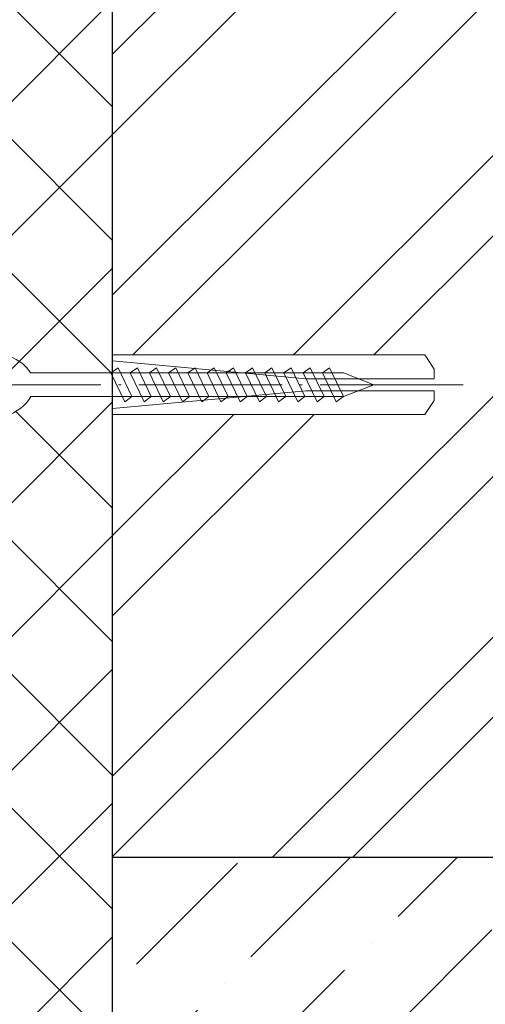
# Model space of a CAD drawing. Units: millimetres. Extents: x -1076 to 3739, y 8006 to 8302.
# Drawn here: x 2132 to 2152, y 8161 to 8202 of the extents above; entities that cross this region are included whole.
import ezdxf

# ---------------------------------------------------------------- set-up
doc = ezdxf.new("R2010")
doc.units = ezdxf.units.MM
doc.linetypes.add('ACAD_ISO04W100', pattern=[30, 24, -3, 0, -3])
for name, color, linetype, lineweight in [('Механ. крепление', 192, 'Continuous', 15), ('Оси', 31, 'ACAD_ISO04W100', 13), ('Стены', 14, 'Continuous', 30), ('Штрих доски', 31, 'Continuous', 9)]:
    doc.layers.add(name, color=color, linetype=linetype, lineweight=lineweight)

msp = doc.modelspace()

# ---------------------------------------------------------------- hatches: boundary and pattern name
at = {"layer": 'Штрих доски', "linetype": 'Continuous', "ltscale": 100}
h = msp.add_hatch(dxfattribs=at)
h.set_pattern_fill('ANSI37', color=0, scale=1.25, style=0)
h.set_pattern_definition([(45, (1.2367, 842.366), (-2.80633, 2.80633), []), (135, (1.2367, 842.366), (-2.80633, -2.80633), [])])
edge = h.paths.add_edge_path()
edge.add_line((2136.27821, 8214.40957), (2135.27821, 8214.40957))
edge.add_line((2135.27821, 8214.40957), (2135.27821, 8231.19962))
edge.add_line((2135.27821, 8231.19962), (2116.27821, 8231.19962))
edge.add_line((2116.27821, 8231.19962), (2116.27821, 8186.67362))
edge.add_line((2116.27821, 8186.67362), (2127.95486, 8186.67362))
edge.add_ellipse((2130.46459, 8186.63196), major_axis=(2.51208, 0.04167), ratio=0.60859268, start_angle=19.181344, end_angle=176.877836, ccw=False)
edge.add_line((2132.82888, 8187.17362), (2136.2073, 8187.17362))
edge.add_line((2136.2073, 8187.17362), (2136.27821, 8187.2246))
edge.add_line((2136.27821, 8187.2246), (2136.27821, 8214.40957))
edge = h.paths.add_edge_path()
edge.add_line((2136.27821, 8186.17362), (2132.84808, 8186.17362))
edge.add_ellipse((2130.46459, 8186.63196), major_axis=(2.51208, 0.04167), ratio=0.60859268, start_angle=219.942904, end_angle=341.000407, ccw=False)
edge.add_ellipse((2130.46459, 8186.63196), major_axis=(2.51208, 0.04167), ratio=0.60859268, start_angle=203.78869, end_angle=219.942904)
edge.add_line((2128.5549, 8185.61846), (2116.57821, 8178.70372))
edge.add_line((2116.57821, 8178.70372), (2116.57821, 8176.63778))
edge.add_line((2116.57821, 8176.63778), (2116.27821, 8176.63778))
edge.add_line((2116.27821, 8176.63778), (2116.27821, 8151.69539))
edge.add_line((2116.27821, 8151.69539), (2136.27821, 8153.69744))
edge.add_line((2136.27821, 8153.69744), (2136.27821, 8186.17362))
edge = h.paths.add_edge_path()
edge.add_line((2136.27821, 8153.69744), (2116.27821, 8151.69539))
edge.add_line((2116.27821, 8151.69539), (2116.27821, 8093.62162))
edge.add_line((2116.27821, 8093.62162), (2127.95486, 8093.62162))
edge.add_ellipse((2130.46459, 8093.57996), major_axis=(2.51208, 0.04167), ratio=0.60859268, start_angle=19.181344, end_angle=176.877836, ccw=False)
edge.add_line((2132.82888, 8094.12162), (2136.2073, 8094.12162))
edge.add_line((2136.2073, 8094.12162), (2136.27821, 8094.1726))
edge.add_line((2136.27821, 8094.1726), (2136.27821, 8153.69744))
edge = h.paths.add_edge_path()
edge.add_line((2136.27821, 8093.12162), (2132.84808, 8093.12162))
edge.add_ellipse((2130.46459, 8093.57996), major_axis=(2.51208, 0.04167), ratio=0.60859268, start_angle=219.942904, end_angle=341.000407, ccw=False)
edge.add_ellipse((2130.46459, 8093.57996), major_axis=(2.51208, 0.04167), ratio=0.60859268, start_angle=203.78869, end_angle=219.942904)
edge.add_line((2128.5549, 8092.56647), (2116.57821, 8085.65172))
edge.add_line((2116.57821, 8085.65172), (2116.57821, 8083.58578))
edge.add_line((2116.57821, 8083.58578), (2116.27821, 8083.58578))
edge.add_line((2116.27821, 8083.58578), (2116.27821, 8065.31248))
edge.add_line((2116.27821, 8065.31248), (2136.27821, 8065.31248))
edge.add_line((2136.27821, 8065.31248), (2136.27821, 8093.12162))
edge = h.paths.add_edge_path()
edge.add_ellipse((2130.46459, 8186.63196), major_axis=(2.51208, 0.04167), ratio=0.60859268, start_angle=176.877836, end_angle=185.858952, ccw=False)
edge.add_ellipse((2130.46459, 8186.63196), major_axis=(2.51208, 0.04167), ratio=0.60859268, start_angle=19.181344, end_angle=176.877836)
edge.add_line((2127.95486, 8186.67362), (2116.27821, 8186.67362))
edge.add_line((2116.27821, 8186.67362), (2116.27821, 8181.57795))
edge.add_line((2116.27821, 8181.57795), (2116.57821, 8181.57795))
edge.add_line((2116.57821, 8181.57795), (2116.57821, 8179.85842))
edge.add_line((2116.57821, 8179.85842), (2127.96822, 8186.43445))
h.paths.add_polyline_path([(2128.8061, 8093.8662, -0.48781129), (2129.75936, 8094.12162), (2131.60328, 8094.12162, -0.65788948), (2131.60328, 8093.12162), (2129.75936, 8093.12162, -0.19444629), (2129.3061, 8093.00017), (2116.57821, 8085.65172), (2116.57821, 8083.58578), (2116.27821, 8083.58578), (2116.27821, 8065.31248), (2136.27821, 8065.31248), (2136.27821, 8093.97325), (2136.2073, 8094.12162), (2136.27821, 8094.1726), (2136.27821, 8153.69744), (2116.27821, 8151.69539), (2116.27821, 8088.52595), (2116.57821, 8088.52595), (2116.57821, 8086.80642)])
h = msp.add_hatch(dxfattribs=at)
h.set_pattern_fill('ANSI32', color=0, scale=0.75, style=0)
h.set_pattern_definition([(45, (1.237, 842.366), (-5.051394, 5.051394), []), (45, (4.604, 842.366), (-5.051394, 5.051394), [])])
h.paths.add_polyline_path([(2165.27821, 8223.16785), (2136.27821, 8223.16785), (2136.27821, 8187.92362), (2149.36869, 8187.92362), (2149.75693, 8187.329), (2149.75693, 8186.92362), (2146.58908, 8186.92362), (2147.22544, 8186.67362), (2146.58908, 8186.42362), (2149.75693, 8186.42362), (2149.75693, 8186.01824), (2149.36869, 8185.42362), (2136.27821, 8185.42362), (2136.27821, 8166.82674), (2165.27821, 8166.82674)])
h.paths.add_polyline_path([(2185.27821, 8120.98498), (2165.27821, 8120.98498), (2165.27821, 8140.98498), (2136.27821, 8140.98498), (2136.27821, 8094.87162), (2149.36869, 8094.87162), (2149.75693, 8094.277), (2149.75693, 8093.87162), (2146.58908, 8093.87162), (2147.22544, 8093.62162), (2146.58908, 8093.37162), (2149.75693, 8093.37162), (2149.75693, 8092.96624), (2149.36869, 8092.37162), (2136.27821, 8092.37162), (2136.27821, 8065.31248), (2146.93877, 8065.31248), (2148.48075, 8062.37049), (2148.48075, 8065.31248), (2148.48075, 8068.25448), (2150.02274, 8065.31248), (2185.27821, 8065.31248)])
h = msp.add_hatch(dxfattribs=at)
h.set_pattern_fill('ANSI36', color=0, style=0)
h.set_pattern_definition([(45, (18.2414, 794.3664), (1.683798, 6.1739261), [7.9375, -1.5875, 0, -1.5875])])
h.paths.add_polyline_path([(2165.27821, 8166.82674), (2137.27821, 8166.82674), (2137.27821, 8140.98498), (2165.27821, 8140.98498)])

# ---------------------------------------------------------------- linework, layer by layer
at = {"layer": 'Механ. крепление', "color": 0, "lineweight": 13, "ltscale": 0.5}
for p, q in [((2145.95271, 8187.17362), (2132.82888, 8187.17362)), ((2145.95271, 8186.17362), (2132.84808, 8186.17362))]:
    msp.add_line(p, q, dxfattribs=at)
at = {"layer": 'Механ. крепление', "color": 0, "linetype": 'Continuous', "ltscale": 100}
for points in [[(2136.27821, 8187.92362), (2136.27821, 8187.67362), (2144.38547, 8186.92362), (2149.75693, 8186.92362), (2149.75693, 8187.329), (2149.36869, 8187.92362), (2136.27821, 8187.92362), (2136.27821, 8187.92362)], [(2136.27821, 8185.42362), (2136.27821, 8185.67362), (2144.38547, 8186.42362), (2149.75693, 8186.42362), (2149.75693, 8186.01824), (2149.36869, 8185.42362), (2136.27821, 8185.42362), (2136.27821, 8185.42362)]]:
    msp.add_lwpolyline(points, dxfattribs=at)
at = {"layer": 'Механ. крепление', "color": 0, "lineweight": 13, "ltscale": 0.5}
for points in [[(2136.5072, 8187.38922), (2136.2073, 8187.17362)], [(2137.08815, 8186.17362), (2136.5072, 8187.38922)], [(2137.31307, 8187.38922), (2137.01317, 8187.17362)], [(2137.89402, 8186.17362), (2137.31307, 8187.38922)], [(2138.11894, 8187.38922), (2137.81904, 8187.17362)], [(2138.69989, 8186.17362), (2138.11894, 8187.38922)], [(2138.9248, 8187.38922), (2138.62491, 8187.17362)], [(2139.50576, 8186.17362), (2138.9248, 8187.38922)], [(2139.73067, 8187.38922), (2139.43078, 8187.17362)], [(2140.31163, 8186.17362), (2139.73067, 8187.38922)], [(2140.53654, 8187.38922), (2140.23665, 8187.17362)], [(2141.1175, 8186.17362), (2140.53654, 8187.38922)], [(2141.34241, 8187.38922), (2141.04252, 8187.17362)], [(2141.92336, 8186.17362), (2141.34241, 8187.38922)], [(2142.14828, 8187.38922), (2141.84839, 8187.17362)], [(2142.72923, 8186.17362), (2142.14828, 8187.38922)], [(2142.95415, 8187.38922), (2142.65426, 8187.17362)], [(2143.5351, 8186.17362), (2142.95415, 8187.38922)], [(2143.76002, 8187.38922), (2143.46012, 8187.17362)], [(2144.34097, 8186.17362), (2143.76002, 8187.38922)], [(2144.56589, 8187.38922), (2144.26599, 8187.17362)], [(2145.14684, 8186.17362), (2144.56589, 8187.38922)], [(2145.37176, 8187.38922), (2145.07186, 8187.17362)], [(2145.95271, 8186.17362), (2145.37176, 8187.38922)], [(2136.78825, 8185.95802), (2136.2073, 8187.17362)], [(2137.59412, 8185.95802), (2137.01317, 8187.17362)], [(2138.39999, 8185.95802), (2137.81904, 8187.17362)], [(2139.20586, 8185.95802), (2138.62491, 8187.17362)], [(2140.01173, 8185.95802), (2139.43078, 8187.17362)], [(2140.8176, 8185.95802), (2140.23665, 8187.17362)], [(2141.62347, 8185.95802), (2141.04252, 8187.17362)], [(2142.42934, 8185.95802), (2141.84839, 8187.17362)], [(2143.23521, 8185.95802), (2142.65426, 8187.17362)], [(2144.04108, 8185.95802), (2143.46012, 8187.17362)], [(2144.84695, 8185.95802), (2144.26599, 8187.17362)], [(2145.65281, 8185.95802), (2145.07186, 8187.17362)], [(2145.95271, 8187.17362), (2147.22544, 8186.67362)], [(2145.95271, 8186.17362), (2147.22544, 8186.67362)], [(2137.08815, 8186.17362), (2136.78825, 8185.95802)], [(2137.89402, 8186.17362), (2137.59412, 8185.95802)], [(2138.69989, 8186.17362), (2138.39999, 8185.95802)], [(2139.50576, 8186.17362), (2139.20586, 8185.95802)], [(2140.31163, 8186.17362), (2140.01173, 8185.95802)], [(2141.1175, 8186.17362), (2140.8176, 8185.95802)], [(2141.92336, 8186.17362), (2141.62347, 8185.95802)], [(2142.72923, 8186.17362), (2142.42934, 8185.95802)], [(2143.5351, 8186.17362), (2143.23521, 8185.95802)], [(2144.34097, 8186.17362), (2144.04108, 8185.95802)], [(2145.14684, 8186.17362), (2144.84695, 8185.95802)], [(2145.95271, 8186.17362), (2145.65281, 8185.95802)]]:
    msp.add_lwpolyline(points, dxfattribs=at)
msp.add_ellipse((2130.46459, 8186.63196), major_axis=(2.51208, 0.04167), ratio=0.60859268, start_param=0.3347776, end_param=5.95157985, dxfattribs=at)
at = {"layer": 'Оси', "color": 0, "linetype": 'ACAD_ISO04W100', "lineweight": 13, "ltscale": 0.25}
msp.add_line((2150.97945, 8186.67362), (2112.32627, 8186.67362), dxfattribs=at)
at = {"layer": 'Стены', "color": 0}
for p, q in [((2136.27821, 8065.31248), (2136.27821, 8233.19962)), ((2165.27821, 8166.82674), (2136.27821, 8166.82674))]:
    msp.add_line(p, q, dxfattribs=at)

doc.saveas('drawing.dxf')
